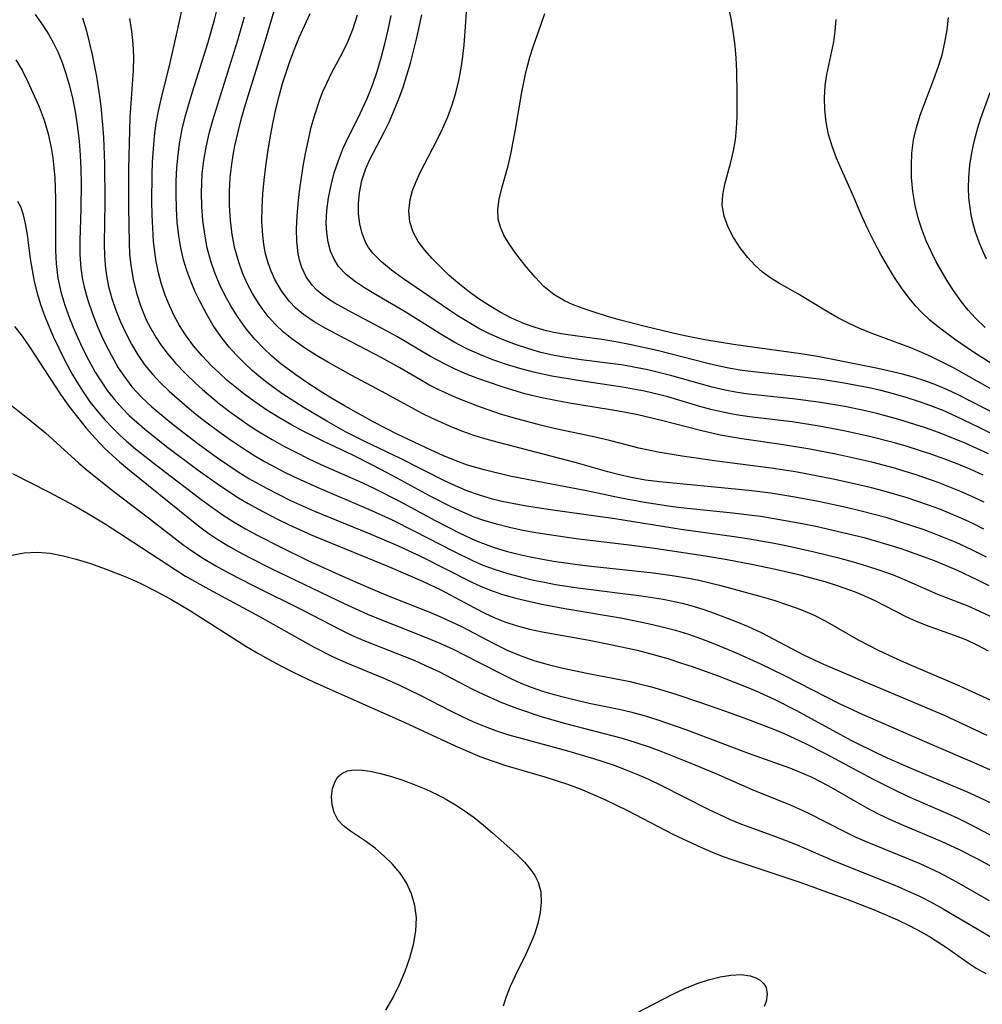
# Model space of a CAD drawing. Extents: x 1531888 to 1540090, y 2797413 to 2805615.
# Drawn here: x 1535033 to 1535163, y 2799882 to 2800015 of the extents above; entities that cross this region are included whole.
import ezdxf

# ---------------------------------------------------------------- set-up
doc = ezdxf.new("R2010")
doc.units = 0

msp = doc.modelspace()

# ---------------------------------------------------------------- linework, layer by layer
at = {"layer": 'INDEX', "color": 0}
for points in [[(1535163.54, 2799946.05, 90), (1535162.05, 2799946.79, 90), (1535160.55, 2799947.49, 90), (1535157.55, 2799948.73, 90), (1535156.03, 2799949.3, 90), (1535153.13, 2799950.29, 90), (1535150.05, 2799951.19, 90), (1535148.33, 2799951.63, 90), (1535146.61, 2799952.05, 90), (1535143.16, 2799952.81, 90), (1535139.69, 2799953.5, 90), (1535138.04, 2799953.79, 90), (1535134.75, 2799954.31, 90), (1535127.39, 2799955.23, 90), (1535122.74, 2799955.91, 90), (1535119.49, 2799956.45, 90), (1535116.86, 2799957.02, 90), (1535113.07, 2799958.01, 90), (1535111.17, 2799958.46, 90), (1535105.42, 2799959.68, 90), (1535103.55, 2799960.12, 90), (1535101.69, 2799960.59, 90), (1535099.85, 2799961.1, 90), (1535098.01, 2799961.65, 90), (1535095.07, 2799962.67, 90), (1535092.19, 2799963.81, 90), (1535089.7, 2799964.95, 90), (1535088.48, 2799965.58, 90), (1535087.24, 2799966.28, 90), (1535084.52, 2799967.89, 90), (1535082.01, 2799969.28, 90), (1535075.95, 2799972.41, 90), (1535074.52, 2799973.19, 90), (1535072.96, 2799974.09, 90), (1535071.5, 2799975.09, 90), (1535070.48, 2799975.95, 90), (1535069.57, 2799976.9, 90), (1535068.51, 2799978.3, 90), (1535067.63, 2799979.84, 90), (1535067.13, 2799980.93, 90), (1535066.72, 2799982.08, 90), (1535066.39, 2799983.3, 90), (1535066.15, 2799984.56, 90), (1535065.99, 2799985.84, 90), (1535065.89, 2799987.67, 90), (1535065.92, 2799989.52, 90), (1535066.02, 2799991.39, 90), (1535066.2, 2799993.28, 90), (1535066.42, 2799995.16, 90), (1535066.68, 2799997.05, 90), (1535067, 2799999, 90), (1535067.36, 2800000.95, 90), (1535067.77, 2800002.88, 90), (1535068.24, 2800004.79, 90), (1535068.68, 2800006.32, 90), (1535069.16, 2800007.84, 90), (1535069.67, 2800009.34, 90), (1535070.28, 2800010.98, 90), (1535070.94, 2800012.58, 90), (1535072.4, 2800015.81, 90)], [(1535170.77, 2799958.73, 100), (1535161.73, 2799963.37, 100), (1535160.14, 2799964.17, 100), (1535158.53, 2799964.93, 100), (1535156.9, 2799965.63, 100), (1535155.54, 2799966.13, 100), (1535154.16, 2799966.58, 100), (1535152.51, 2799967.03, 100), (1535149.18, 2799967.8, 100), (1535144.22, 2799968.79, 100), (1535141.04, 2799969.38, 100), (1535139.09, 2799969.7, 100), (1535129.67, 2799971.04, 100), (1535125.78, 2799971.67, 100), (1535123.07, 2799972.21, 100), (1535121.28, 2799972.6, 100), (1535117.72, 2799973.46, 100), (1535114.22, 2799974.38, 100), (1535112.5, 2799974.87, 100), (1535110.82, 2799975.39, 100), (1535109.19, 2799975.94, 100), (1535107.96, 2799976.4, 100), (1535106.8, 2799976.93, 100), (1535105.35, 2799977.8, 100), (1535104.02, 2799978.89, 100), (1535102.82, 2799980.13, 100), (1535101.7, 2799981.45, 100), (1535100.82, 2799982.55, 100), (1535099.99, 2799983.65, 100), (1535099.23, 2799984.76, 100), (1535098.62, 2799985.81, 100), (1535098.14, 2799986.88, 100), (1535097.85, 2799987.97, 100), (1535097.79, 2799989.31, 100), (1535097.98, 2799990.71, 100), (1535098.33, 2799992.16, 100), (1535099.17, 2799995.21, 100), (1535099.55, 2799996.8, 100), (1535100.18, 2800000.1, 100), (1535101.02, 2800005.15, 100), (1535101.57, 2800007.85, 100), (1535102.13, 2800009.92, 100), (1535102.63, 2800011.44, 100), (1535103.67, 2800014.38, 100), (1535104.13, 2800015.81, 100)], [(1535047.96, 2800015.13, 80), (1535048.26, 2800013.44, 80), (1535048.43, 2800011.71, 80), (1535048.5, 2800009.97, 80), (1535048.46, 2800008.11, 80), (1535048.04, 2800001.77, 80), (1535047.91, 2799998.27, 80), (1535047.86, 2799994.76, 80), (1535047.84, 2799989.62, 80), (1535047.92, 2799984.79, 80), (1535047.99, 2799983.26, 80), (1535048.14, 2799981.74, 80), (1535048.46, 2799979.84, 80), (1535048.92, 2799977.98, 80), (1535049.52, 2799976.15, 80), (1535050.25, 2799974.38, 80), (1535050.85, 2799973.17, 80), (1535051.52, 2799972.01, 80), (1535052.1, 2799971.11, 80), (1535053.02, 2799969.88, 80), (1535054.23, 2799968.46, 80), (1535055.54, 2799967.1, 80), (1535056.9, 2799965.78, 80), (1535057.86, 2799964.92, 80), (1535060.15, 2799963, 80), (1535061.5, 2799961.96, 80), (1535062.88, 2799960.96, 80), (1535064.29, 2799959.99, 80), (1535065.72, 2799959.07, 80), (1535067.27, 2799958.15, 80), (1535068.85, 2799957.27, 80), (1535070.45, 2799956.44, 80), (1535072.15, 2799955.61, 80), (1535073.87, 2799954.81, 80), (1535078.89, 2799952.6, 80), (1535081.03, 2799951.6, 80), (1535084.38, 2799949.89, 80), (1535089.33, 2799947.21, 80), (1535092.64, 2799945.5, 80), (1535094.77, 2799944.52, 80), (1535095.73, 2799944.13, 80), (1535097.3, 2799943.57, 80), (1535098.9, 2799943.08, 80), (1535100.52, 2799942.66, 80), (1535102.16, 2799942.29, 80), (1535105.34, 2799941.71, 80), (1535108.55, 2799941.24, 80), (1535110.41, 2799941.02, 80), (1535118.85, 2799940.13, 80), (1535121.66, 2799939.74, 80), (1535123.84, 2799939.36, 80), (1535124.99, 2799939.12, 80), (1535127.79, 2799938.45, 80), (1535133.24, 2799936.97, 80), (1535135.12, 2799936.42, 80), (1535136.97, 2799935.82, 80), (1535138.79, 2799935.16, 80), (1535140.55, 2799934.39, 80), (1535142.05, 2799933.62, 80), (1535146.54, 2799931.06, 80), (1535148.09, 2799930.24, 80), (1535149.15, 2799929.72, 80), (1535151.26, 2799928.73, 80), (1535153.06, 2799927.93, 80), (1535160.23, 2799924.83, 80), (1535168.77, 2799920.92, 80)], [(1535032.44, 2799973.47, 70), (1535033.45, 2799972.14, 70), (1535034.43, 2799970.71, 70), (1535037.63, 2799965.79, 70), (1535038.69, 2799964.23, 70), (1535039.79, 2799962.69, 70), (1535040.94, 2799961.18, 70), (1535042.13, 2799959.71, 70), (1535043.38, 2799958.29, 70), (1535044.69, 2799956.93, 70), (1535046.61, 2799955.16, 70), (1535047.97, 2799954.01, 70), (1535057.31, 2799946.47, 70), (1535058.56, 2799945.56, 70), (1535059.92, 2799944.65, 70), (1535061.32, 2799943.8, 70), (1535062.75, 2799942.98, 70), (1535064.21, 2799942.21, 70), (1535067.21, 2799940.69, 70), (1535076.99, 2799936, 70), (1535080.18, 2799934.54, 70), (1535081.38, 2799934.03, 70), (1535088.11, 2799931.36, 70), (1535089.94, 2799930.6, 70), (1535091.74, 2799929.78, 70), (1535093.33, 2799929.01, 70), (1535098, 2799926.59, 70), (1535099.56, 2799925.82, 70), (1535100.91, 2799925.22, 70), (1535102.3, 2799924.67, 70), (1535103.83, 2799924.14, 70), (1535105.4, 2799923.67, 70), (1535106.97, 2799923.24, 70), (1535110.15, 2799922.49, 70), (1535114.21, 2799921.67, 70), (1535115.75, 2799921.32, 70), (1535117.6, 2799920.82, 70), (1535119.44, 2799920.25, 70), (1535123.07, 2799918.96, 70), (1535131.78, 2799915.67, 70), (1535137.36, 2799913.69, 70), (1535138.66, 2799913.18, 70), (1535140.24, 2799912.47, 70), (1535141.38, 2799911.91, 70), (1535142.5, 2799911.31, 70), (1535147.69, 2799908.32, 70), (1535149.24, 2799907.51, 70), (1535150.74, 2799906.8, 70), (1535152.27, 2799906.14, 70), (1535157.85, 2799903.79, 70), (1535160.09, 2799902.74, 70), (1535162.64, 2799901.41, 70), (1535166.71, 2799899.2, 70)]]:
    msp.add_polyline3d(points, dxfattribs=at)
at = {"layer": 'INTERMEDIATE', "color": 0}
for points in [[(1535164.14, 2799929.54, 82), (1535162.71, 2799930.32, 82), (1535161.22, 2799931.01, 82), (1535159.54, 2799931.67, 82), (1535156.13, 2799932.88, 82), (1535154.43, 2799933.54, 82), (1535153.02, 2799934.19, 82), (1535148.84, 2799936.32, 82), (1535147.41, 2799936.99, 82), (1535146.18, 2799937.51, 82), (1535143.72, 2799938.39, 82), (1535142.06, 2799938.91, 82), (1535138.69, 2799939.81, 82), (1535135.35, 2799940.58, 82), (1535132.09, 2799941.26, 82), (1535128.81, 2799941.89, 82), (1535125.89, 2799942.39, 82), (1535118.97, 2799943.43, 82), (1535115.54, 2799943.87, 82), (1535108.38, 2799944.73, 82), (1535104.74, 2799945.25, 82), (1535102.94, 2799945.55, 82), (1535101.15, 2799945.88, 82), (1535099.37, 2799946.26, 82), (1535097.62, 2799946.7, 82), (1535095.75, 2799947.26, 82), (1535094.6, 2799947.68, 82), (1535093.06, 2799948.33, 82), (1535091.55, 2799949.03, 82), (1535088.55, 2799950.57, 82), (1535083.61, 2799953.26, 82), (1535080.93, 2799954.67, 82), (1535078.17, 2799956.03, 82), (1535074.27, 2799957.91, 82), (1535071.46, 2799959.32, 82), (1535069.79, 2799960.22, 82), (1535068.15, 2799961.17, 82), (1535066.54, 2799962.16, 82), (1535065.07, 2799963.16, 82), (1535063.64, 2799964.2, 82), (1535062.25, 2799965.3, 82), (1535061.16, 2799966.22, 82), (1535060.1, 2799967.17, 82), (1535059.08, 2799968.16, 82), (1535057.81, 2799969.48, 82), (1535056.62, 2799970.86, 82), (1535055.54, 2799972.32, 82), (1535054.74, 2799973.59, 82), (1535054.02, 2799974.92, 82), (1535053.38, 2799976.28, 82), (1535052.82, 2799977.69, 82), (1535052.32, 2799979.18, 82), (1535051.91, 2799980.7, 82), (1535051.59, 2799982.25, 82), (1535051.44, 2799983.2, 82), (1535051.24, 2799984.98, 82), (1535051.11, 2799986.77, 82), (1535051.04, 2799988.58, 82), (1535051, 2799990.39, 82), (1535051.03, 2799993.97, 82), (1535051.09, 2799995.73, 82), (1535051.2, 2799997.48, 82), (1535051.36, 2799999.22, 82), (1535051.59, 2800000.96, 82), (1535051.89, 2800002.6, 82), (1535052.25, 2800004.24, 82), (1535053.47, 2800009.14, 82), (1535054.35, 2800012.93, 82), (1535055.13, 2800016.63, 82)], [(1535164.53, 2799934.19, 84), (1535162.97, 2799934.92, 84), (1535161.39, 2799935.6, 84), (1535157.3, 2799937.21, 84), (1535153.02, 2799939.1, 84), (1535151.28, 2799939.81, 84), (1535149.51, 2799940.46, 84), (1535147.7, 2799941.05, 84), (1535145.91, 2799941.59, 84), (1535144.1, 2799942.08, 84), (1535140.55, 2799942.94, 84), (1535136.97, 2799943.72, 84), (1535135.17, 2799944.08, 84), (1535131.57, 2799944.73, 84), (1535129.76, 2799945.02, 84), (1535122.59, 2799946.01, 84), (1535113.61, 2799947.42, 84), (1535104.92, 2799948.66, 84), (1535101.67, 2799949.17, 84), (1535099.99, 2799949.46, 84), (1535098.31, 2799949.8, 84), (1535097.06, 2799950.11, 84), (1535095.16, 2799950.67, 84), (1535093.61, 2799951.24, 84), (1535092.07, 2799951.9, 84), (1535090.56, 2799952.6, 84), (1535084.63, 2799955.6, 84), (1535079.81, 2799957.92, 84), (1535077.2, 2799959.22, 84), (1535074.66, 2799960.63, 84), (1535071.46, 2799962.55, 84), (1535068.72, 2799964.32, 84), (1535067.39, 2799965.25, 84), (1535066.54, 2799965.89, 84), (1535065.71, 2799966.55, 84), (1535064.58, 2799967.52, 84), (1535063.49, 2799968.53, 84), (1535062.45, 2799969.58, 84), (1535061.46, 2799970.68, 84), (1535060.31, 2799972.11, 84), (1535059.3, 2799973.61, 84), (1535058.37, 2799975.17, 84), (1535057.53, 2799976.78, 84), (1535056.87, 2799978.17, 84), (1535056.27, 2799979.58, 84), (1535055.74, 2799981.02, 84), (1535055.29, 2799982.49, 84), (1535054.91, 2799984.09, 84), (1535054.64, 2799985.71, 84), (1535054.43, 2799987.56, 84), (1535054.32, 2799989.43, 84), (1535054.28, 2799991.31, 84), (1535054.3, 2799993.19, 84), (1535054.39, 2799994.94, 84), (1535054.55, 2799996.69, 84), (1535054.79, 2799998.43, 84), (1535055.12, 2800000.14, 84), (1535055.52, 2800001.84, 84), (1535055.99, 2800003.53, 84), (1535056.49, 2800005.21, 84), (1535058.6, 2800011.93, 84), (1535059.47, 2800014.97, 84), (1535060.19, 2800017.9, 84)], [(1535163.89, 2799942.23, 88), (1535161.91, 2799943.23, 88), (1535159.77, 2799944.22, 88), (1535157.07, 2799945.32, 88), (1535155.43, 2799945.93, 88), (1535152.11, 2799947.04, 88), (1535150.43, 2799947.55, 88), (1535146.75, 2799948.52, 88), (1535144.9, 2799948.96, 88), (1535141.17, 2799949.76, 88), (1535137.94, 2799950.38, 88), (1535134.7, 2799950.92, 88), (1535131.74, 2799951.28, 88), (1535119.64, 2799952.44, 88), (1535117.77, 2799952.68, 88), (1535115.83, 2799953.02, 88), (1535114.24, 2799953.38, 88), (1535112.67, 2799953.8, 88), (1535108.27, 2799955.05, 88), (1535097.68, 2799957.79, 88), (1535096.22, 2799958.2, 88), (1535094.55, 2799958.72, 88), (1535093.06, 2799959.25, 88), (1535091.58, 2799959.84, 88), (1535088.87, 2799961.04, 88), (1535087.54, 2799961.7, 88), (1535082.17, 2799964.64, 88), (1535077.96, 2799966.87, 88), (1535074.9, 2799968.57, 88), (1535073.26, 2799969.55, 88), (1535071.66, 2799970.56, 88), (1535069.94, 2799971.77, 88), (1535068.78, 2799972.71, 88), (1535067.71, 2799973.73, 88), (1535066.71, 2799974.83, 88), (1535066.04, 2799975.7, 88), (1535065.41, 2799976.61, 88), (1535064.61, 2799977.92, 88), (1535063.9, 2799979.29, 88), (1535063.27, 2799980.7, 88), (1535062.75, 2799982.15, 88), (1535062.24, 2799984.01, 88), (1535061.88, 2799985.92, 88), (1535061.64, 2799987.86, 88), (1535061.52, 2799989.82, 88), (1535061.51, 2799991.79, 88), (1535061.61, 2799993.6, 88), (1535061.81, 2799995.41, 88), (1535062, 2799996.66, 88), (1535062.23, 2799997.9, 88), (1535062.65, 2799999.78, 88), (1535063.13, 2800001.64, 88), (1535063.66, 2800003.49, 88), (1535066.37, 2800012.2, 88), (1535067.92, 2800017.38, 88)], [(1535165.81, 2799964.26, 102), (1535159.4, 2799967.85, 102), (1535156.55, 2799969.3, 102), (1535155.11, 2799969.96, 102), (1535153.66, 2799970.57, 102), (1535148.27, 2799972.56, 102), (1535146.77, 2799973.17, 102), (1535145.3, 2799973.85, 102), (1535143.87, 2799974.6, 102), (1535142.47, 2799975.41, 102), (1535138.38, 2799977.87, 102), (1535135.89, 2799979.28, 102), (1535134.7, 2799980.02, 102), (1535133.58, 2799980.82, 102), (1535132.54, 2799981.76, 102), (1535131.59, 2799982.79, 102), (1535130.56, 2799984.11, 102), (1535129.66, 2799985.49, 102), (1535128.92, 2799986.92, 102), (1535128.39, 2799988.38, 102), (1535128.15, 2799989.88, 102), (1535128.22, 2799991.28, 102), (1535128.5, 2799992.72, 102), (1535129.31, 2799995.68, 102), (1535129.68, 2799997.22, 102), (1535129.92, 2799998.72, 102), (1535130.07, 2800000.27, 102), (1535130.15, 2800001.85, 102), (1535130.18, 2800003.37, 102), (1535130.18, 2800004.91, 102), (1535130.1, 2800008.01, 102), (1535130, 2800009.8, 102), (1535129.87, 2800011.45, 102), (1535129.68, 2800013.09, 102), (1535129.39, 2800014.87, 102), (1535129.02, 2800016.64, 102)], [(1535035.23, 2800015.66, 76), (1535036.29, 2800014.16, 76), (1535037.02, 2800013.01, 76), (1535037.69, 2800011.82, 76), (1535038.31, 2800010.52, 76), (1535038.85, 2800009.19, 76), (1535039.32, 2800007.82, 76), (1535039.85, 2800006.01, 76), (1535040.3, 2800004.16, 76), (1535040.66, 2800002.29, 76), (1535040.94, 2800000.4, 76), (1535041.15, 2799998.52, 76), (1535041.29, 2799996.63, 76), (1535041.38, 2799994.73, 76), (1535041.43, 2799992.84, 76), (1535041.41, 2799989.36, 76), (1535041.27, 2799985.08, 76), (1535041.27, 2799983.21, 76), (1535041.39, 2799981.36, 76), (1535041.57, 2799980.06, 76), (1535041.84, 2799978.79, 76), (1535042.33, 2799977.03, 76), (1535042.92, 2799975.29, 76), (1535043.6, 2799973.57, 76), (1535044.34, 2799971.87, 76), (1535045.16, 2799970.21, 76), (1535045.79, 2799969.03, 76), (1535046.46, 2799967.89, 76), (1535047.19, 2799966.78, 76), (1535048.31, 2799965.32, 76), (1535049.61, 2799963.91, 76), (1535051, 2799962.59, 76), (1535053.42, 2799960.54, 76), (1535054.67, 2799959.55, 76), (1535057.21, 2799957.61, 76), (1535059.88, 2799955.68, 76), (1535062.68, 2799953.8, 76), (1535064.12, 2799952.91, 76), (1535066.6, 2799951.52, 76), (1535068.18, 2799950.71, 76), (1535069.77, 2799949.94, 76), (1535073.01, 2799948.48, 76), (1535080.61, 2799945.35, 76), (1535084.2, 2799943.82, 76), (1535087.41, 2799942.33, 76), (1535094.27, 2799938.87, 76), (1535095.45, 2799938.32, 76), (1535096.66, 2799937.82, 76), (1535098.42, 2799937.22, 76), (1535100.24, 2799936.71, 76), (1535103.52, 2799935.95, 76), (1535106.86, 2799935.3, 76), (1535114.66, 2799933.99, 76), (1535118.11, 2799933.29, 76), (1535119.82, 2799932.89, 76), (1535121.82, 2799932.36, 76), (1535123.59, 2799931.81, 76), (1535125.33, 2799931.19, 76), (1535127.07, 2799930.53, 76), (1535130.04, 2799929.32, 76), (1535133.24, 2799927.88, 76), (1535136.67, 2799926.21, 76), (1535143.95, 2799922.47, 76), (1535147.08, 2799920.99, 76), (1535156.18, 2799917.06, 76), (1535162.55, 2799914.27, 76), (1535169.03, 2799911.38, 76)], [(1535164.25, 2799938.37, 86), (1535162.63, 2799939.2, 86), (1535159.94, 2799940.44, 86), (1535157.06, 2799941.66, 86), (1535155.5, 2799942.25, 86), (1535152.32, 2799943.37, 86), (1535150.72, 2799943.88, 86), (1535147.5, 2799944.8, 86), (1535144.28, 2799945.6, 86), (1535140.79, 2799946.38, 86), (1535138.93, 2799946.76, 86), (1535135.18, 2799947.45, 86), (1535133.3, 2799947.75, 86), (1535131.42, 2799948, 86), (1535129.56, 2799948.21, 86), (1535123.41, 2799948.82, 86), (1535121.47, 2799949.06, 86), (1535117.62, 2799949.65, 86), (1535114.23, 2799950.3, 86), (1535109.79, 2799951.23, 86), (1535102.91, 2799952.52, 86), (1535099.41, 2799953.23, 86), (1535095.95, 2799954.05, 86), (1535093.69, 2799954.71, 86), (1535092.01, 2799955.31, 86), (1535090.36, 2799955.99, 86), (1535088.76, 2799956.71, 86), (1535084.16, 2799958.9, 86), (1535081, 2799960.53, 86), (1535077.15, 2799962.67, 86), (1535075.43, 2799963.68, 86), (1535073.74, 2799964.72, 86), (1535072.08, 2799965.8, 86), (1535070.45, 2799966.93, 86), (1535068.46, 2799968.43, 86), (1535067.24, 2799969.45, 86), (1535066.08, 2799970.54, 86), (1535064.99, 2799971.68, 86), (1535063.97, 2799972.88, 86), (1535063.51, 2799973.47, 86), (1535062.56, 2799974.83, 86), (1535061.68, 2799976.25, 86), (1535060.88, 2799977.71, 86), (1535060.16, 2799979.21, 86), (1535059.52, 2799980.74, 86), (1535058.98, 2799982.31, 86), (1535058.5, 2799984.11, 86), (1535058.15, 2799985.95, 86), (1535057.91, 2799987.81, 86), (1535057.76, 2799989.68, 86), (1535057.71, 2799991.56, 86), (1535057.74, 2799992.84, 86), (1535057.82, 2799994.13, 86), (1535058.02, 2799995.92, 86), (1535058.35, 2799997.74, 86), (1535058.77, 2799999.56, 86), (1535059.26, 2800001.37, 86), (1535060.35, 2800004.98, 86), (1535062.62, 2800012.21, 86), (1535063.51, 2800015.36, 86)], [(1535163.55, 2799949.69, 92), (1535161.91, 2799950.47, 92), (1535160.25, 2799951.2, 92), (1535157.34, 2799952.36, 92), (1535154.38, 2799953.4, 92), (1535152.9, 2799953.86, 92), (1535151.42, 2799954.3, 92), (1535148.36, 2799955.1, 92), (1535143.51, 2799956.19, 92), (1535139.97, 2799956.87, 92), (1535136.42, 2799957.47, 92), (1535130.78, 2799958.27, 92), (1535127.84, 2799958.77, 92), (1535125.2, 2799959.38, 92), (1535119.94, 2799960.75, 92), (1535116.71, 2799961.5, 92), (1535114.88, 2799961.87, 92), (1535113.03, 2799962.2, 92), (1535107.46, 2799963.11, 92), (1535105.6, 2799963.45, 92), (1535103.75, 2799963.82, 92), (1535101.46, 2799964.37, 92), (1535099.84, 2799964.83, 92), (1535098.23, 2799965.33, 92), (1535095.08, 2799966.43, 92), (1535093.55, 2799967.03, 92), (1535092.04, 2799967.68, 92), (1535090.56, 2799968.39, 92), (1535088.69, 2799969.41, 92), (1535084.13, 2799972.09, 92), (1535082.63, 2799972.92, 92), (1535078.15, 2799975.29, 92), (1535075.76, 2799976.61, 92), (1535074.9, 2799977.15, 92), (1535074.08, 2799977.73, 92), (1535073.32, 2799978.37, 92), (1535072.68, 2799979.05, 92), (1535071.89, 2799980.18, 92), (1535071.29, 2799981.43, 92), (1535070.97, 2799982.43, 92), (1535070.77, 2799983.35, 92), (1535070.59, 2799984.98, 92), (1535070.56, 2799986.67, 92), (1535070.64, 2799988.41, 92), (1535070.79, 2799990.08, 92), (1535070.98, 2799991.77, 92), (1535071.48, 2799995.17, 92), (1535071.78, 2799996.87, 92), (1535072.12, 2799998.56, 92), (1535072.56, 2800000.42, 92), (1535073.07, 2800002.25, 92), (1535073.67, 2800004.05, 92), (1535074.14, 2800005.24, 92), (1535074.65, 2800006.4, 92), (1535075.36, 2800007.81, 92), (1535076.82, 2800010.59, 92), (1535077.5, 2800012, 92), (1535078.22, 2800013.8, 92), (1535078.83, 2800015.64, 92)], [(1535163.41, 2799953.36, 94), (1535161.68, 2799954.14, 94), (1535159.93, 2799954.87, 94), (1535158.23, 2799955.52, 94), (1535156.5, 2799956.13, 94), (1535153.02, 2799957.25, 94), (1535151.26, 2799957.76, 94), (1535147.86, 2799958.63, 94), (1535144.57, 2799959.36, 94), (1535141.27, 2799959.98, 94), (1535137.59, 2799960.54, 94), (1535131.84, 2799961.24, 94), (1535130.02, 2799961.52, 94), (1535128.22, 2799961.86, 94), (1535126.59, 2799962.24, 94), (1535125.13, 2799962.65, 94), (1535120.78, 2799963.94, 94), (1535119.72, 2799964.23, 94), (1535117.62, 2799964.73, 94), (1535114.63, 2799965.27, 94), (1535108.91, 2799966.12, 94), (1535105.1, 2799966.75, 94), (1535102.63, 2799967.29, 94), (1535100.77, 2799967.78, 94), (1535098.94, 2799968.34, 94), (1535097.13, 2799968.96, 94), (1535095.35, 2799969.66, 94), (1535093.61, 2799970.45, 94), (1535091.89, 2799971.35, 94), (1535090.21, 2799972.33, 94), (1535086.72, 2799974.54, 94), (1535085.25, 2799975.44, 94), (1535081, 2799977.93, 94), (1535079.74, 2799978.71, 94), (1535078.54, 2799979.51, 94), (1535077.3, 2799980.48, 94), (1535076.26, 2799981.56, 94), (1535075.64, 2799982.55, 94), (1535075.18, 2799983.64, 94), (1535074.85, 2799984.87, 94), (1535074.65, 2799986.16, 94), (1535074.59, 2799987.51, 94), (1535074.67, 2799989.17, 94), (1535074.89, 2799990.86, 94), (1535075.23, 2799992.57, 94), (1535075.67, 2799994.26, 94), (1535076.22, 2799995.94, 94), (1535076.88, 2799997.58, 94), (1535077.61, 2799999.11, 94), (1535078.91, 2800001.69, 94), (1535080.13, 2800004.33, 94), (1535080.84, 2800006.12, 94), (1535081.46, 2800007.96, 94), (1535082.02, 2800009.82, 94), (1535082.52, 2800011.71, 94), (1535082.97, 2800013.62, 94), (1535083.38, 2800015.54, 94)], [(1535164.13, 2799956.23, 96), (1535160.99, 2799957.66, 96), (1535159.12, 2799958.45, 96), (1535157.37, 2799959.12, 96), (1535155.61, 2799959.74, 96), (1535152.04, 2799960.86, 96), (1535149.04, 2799961.68, 96), (1535147.53, 2799962.04, 96), (1535144.74, 2799962.63, 96), (1535141.43, 2799963.19, 96), (1535138.11, 2799963.62, 96), (1535133.02, 2799964.16, 96), (1535131.33, 2799964.37, 96), (1535129.94, 2799964.58, 96), (1535128.55, 2799964.84, 96), (1535126.79, 2799965.26, 96), (1535121.31, 2799966.8, 96), (1535118.06, 2799967.59, 96), (1535116.42, 2799967.93, 96), (1535114.77, 2799968.21, 96), (1535109.07, 2799968.93, 96), (1535107.24, 2799969.21, 96), (1535105.42, 2799969.54, 96), (1535103.62, 2799969.96, 96), (1535102, 2799970.42, 96), (1535100.19, 2799971.02, 96), (1535098.4, 2799971.7, 96), (1535096.65, 2799972.48, 96), (1535095.24, 2799973.21, 96), (1535093.85, 2799973.99, 96), (1535092.5, 2799974.83, 96), (1535091.16, 2799975.7, 96), (1535084.89, 2799980, 96), (1535083.41, 2799981.07, 96), (1535082.05, 2799982.2, 96), (1535080.87, 2799983.4, 96), (1535080.31, 2799984.16, 96), (1535079.94, 2799984.8, 96), (1535079.44, 2799986.03, 96), (1535079.12, 2799987.34, 96), (1535078.95, 2799988.71, 96), (1535078.94, 2799990.11, 96), (1535079.07, 2799991.54, 96), (1535079.41, 2799993.21, 96), (1535079.95, 2799994.85, 96), (1535080.48, 2799996.06, 96), (1535082.46, 2799999.85, 96), (1535083.12, 2800001.19, 96), (1535083.79, 2800002.71, 96), (1535084.41, 2800004.27, 96), (1535084.97, 2800005.86, 96), (1535085.49, 2800007.47, 96), (1535085.97, 2800009.11, 96), (1535086.8, 2800012.36, 96), (1535087.51, 2800015.65, 96)], [(1535168, 2799957.23, 98), (1535162.97, 2799959.75, 98), (1535159.68, 2799961.34, 98), (1535158.01, 2799962.08, 98), (1535156.36, 2799962.73, 98), (1535154.7, 2799963.32, 98), (1535153.01, 2799963.86, 98), (1535151.3, 2799964.35, 98), (1535149.59, 2799964.79, 98), (1535148.01, 2799965.14, 98), (1535144.62, 2799965.81, 98), (1535141.63, 2799966.29, 98), (1535138.62, 2799966.67, 98), (1535132.78, 2799967.27, 98), (1535130.84, 2799967.53, 98), (1535129.27, 2799967.79, 98), (1535127.71, 2799968.11, 98), (1535126.03, 2799968.51, 98), (1535119.36, 2799970.2, 98), (1535115.61, 2799971.04, 98), (1535113.73, 2799971.4, 98), (1535111.84, 2799971.7, 98), (1535106.92, 2799972.36, 98), (1535105.31, 2799972.64, 98), (1535103.99, 2799972.96, 98), (1535102.69, 2799973.36, 98), (1535101.4, 2799973.83, 98), (1535099.65, 2799974.59, 98), (1535098.1, 2799975.39, 98), (1535096.6, 2799976.28, 98), (1535095.14, 2799977.25, 98), (1535093.73, 2799978.28, 98), (1535092.38, 2799979.36, 98), (1535091.22, 2799980.38, 98), (1535090.03, 2799981.52, 98), (1535088.92, 2799982.67, 98), (1535087.9, 2799983.81, 98), (1535087.02, 2799984.98, 98), (1535086.34, 2799986.21, 98), (1535085.9, 2799987.63, 98), (1535085.77, 2799989.13, 98), (1535085.92, 2799990.65, 98), (1535086.26, 2799991.85, 98), (1535086.73, 2799993.06, 98), (1535087.3, 2799994.28, 98), (1535089.59, 2799998.73, 98), (1535090.34, 2800000.28, 98), (1535091.02, 2800001.85, 98), (1535091.6, 2800003.45, 98), (1535092.09, 2800005.08, 98), (1535092.5, 2800006.74, 98), (1535092.83, 2800008.41, 98), (1535093.06, 2800009.99, 98), (1535093.23, 2800011.57, 98), (1535093.47, 2800014.63, 98), (1535093.55, 2800016.1, 98)], [(1535163.7, 2799973.34, 106), (1535162.39, 2799974.59, 106), (1535161.42, 2799975.68, 106), (1535160.5, 2799976.82, 106), (1535159.51, 2799978.21, 106), (1535158.66, 2799979.49, 106), (1535157.86, 2799980.81, 106), (1535157.09, 2799982.19, 106), (1535156.39, 2799983.6, 106), (1535155.74, 2799985.04, 106), (1535155.18, 2799986.5, 106), (1535154.69, 2799987.98, 106), (1535154.24, 2799989.85, 106), (1535153.93, 2799991.74, 106), (1535153.75, 2799993.64, 106), (1535153.72, 2799995.28, 106), (1535153.78, 2799996.9, 106), (1535154.01, 2799998.74, 106), (1535154.4, 2800000.4, 106), (1535154.92, 2800002.06, 106), (1535156.76, 2800006.93, 106), (1535157.34, 2800008.57, 106), (1535157.86, 2800010.24, 106), (1535158.26, 2800011.91, 106), (1535158.55, 2800013.59, 106), (1535158.72, 2800015.29, 106)], [(1535041.6, 2800015.21, 78), (1535042.12, 2800013.58, 78), (1535042.54, 2800011.92, 78), (1535042.91, 2800010.23, 78), (1535043.49, 2800007.3, 78), (1535043.93, 2800004.56, 78), (1535044.09, 2800003.29, 78), (1535044.33, 2800000.76, 78), (1535044.45, 2799999.02, 78), (1535044.59, 2799995.52, 78), (1535044.64, 2799990.28, 78), (1535044.57, 2799984.68, 78), (1535044.6, 2799982.97, 78), (1535044.72, 2799981.27, 78), (1535044.9, 2799980.07, 78), (1535045.14, 2799978.88, 78), (1535045.58, 2799977.26, 78), (1535046.12, 2799975.66, 78), (1535046.75, 2799974.1, 78), (1535047.46, 2799972.56, 78), (1535048.24, 2799971.06, 78), (1535049.11, 2799969.61, 78), (1535050.07, 2799968.23, 78), (1535051.09, 2799967.01, 78), (1535052.19, 2799965.85, 78), (1535053.35, 2799964.72, 78), (1535055.45, 2799962.86, 78), (1535056.95, 2799961.62, 78), (1535058.48, 2799960.42, 78), (1535060.05, 2799959.25, 78), (1535061.64, 2799958.12, 78), (1535063.26, 2799957.03, 78), (1535064.92, 2799955.98, 78), (1535066.31, 2799955.17, 78), (1535069.14, 2799953.66, 78), (1535070.56, 2799952.97, 78), (1535073.44, 2799951.66, 78), (1535080.3, 2799948.76, 78), (1535083.51, 2799947.3, 78), (1535086.42, 2799945.83, 78), (1535091.79, 2799943.04, 78), (1535094.36, 2799941.79, 78), (1535095.75, 2799941.19, 78), (1535097.42, 2799940.57, 78), (1535099.12, 2799940.04, 78), (1535100.86, 2799939.57, 78), (1535102.61, 2799939.16, 78), (1535104.1, 2799938.85, 78), (1535105.6, 2799938.57, 78), (1535108.62, 2799938.08, 78), (1535117.24, 2799937.02, 78), (1535120.13, 2799936.56, 78), (1535122.72, 2799936.02, 78), (1535124.19, 2799935.63, 78), (1535125.64, 2799935.19, 78), (1535127.06, 2799934.69, 78), (1535129.87, 2799933.6, 78), (1535131.65, 2799932.85, 78), (1535133.4, 2799932.05, 78), (1535139.15, 2799929.04, 78), (1535141.85, 2799927.77, 78), (1535147.24, 2799925.47, 78), (1535156.37, 2799921.66, 78), (1535158.16, 2799920.86, 78), (1535163.92, 2799918.17, 78)], [(1535165.09, 2799968.09, 104), (1535162.1, 2799969.99, 104), (1535159.53, 2799971.75, 104), (1535157.38, 2799973.37, 104), (1535156.23, 2799974.33, 104), (1535155.15, 2799975.34, 104), (1535154.34, 2799976.19, 104), (1535153.58, 2799977.08, 104), (1535152.47, 2799978.54, 104), (1535151.43, 2799980.07, 104), (1535150.47, 2799981.66, 104), (1535149.55, 2799983.28, 104), (1535148.68, 2799984.93, 104), (1535147.85, 2799986.61, 104), (1535147.07, 2799988.3, 104), (1535145.61, 2799991.69, 104), (1535144.25, 2799994.71, 104), (1535143.61, 2799996.22, 104), (1535143.03, 2799997.74, 104), (1535142.51, 2799999.46, 104), (1535142.18, 2800001.1, 104), (1535142, 2800002.76, 104), (1535141.96, 2800004.42, 104), (1535142.06, 2800006.06, 104), (1535142.28, 2800007.57, 104), (1535143.21, 2800011.97, 104), (1535143.43, 2800013.4, 104), (1535143.56, 2800015.02, 104)], [(1535032.59, 2800009.54, 74), (1535033.44, 2800008.13, 74), (1535034.22, 2800006.57, 74), (1535035.75, 2800003.18, 74), (1535036.43, 2800001.37, 74), (1535036.98, 2799999.52, 74), (1535037.39, 2799997.62, 74), (1535037.6, 2799996.29, 74), (1535037.75, 2799994.95, 74), (1535037.86, 2799993.6, 74), (1535037.97, 2799990.71, 74), (1535037.95, 2799983.74, 74), (1535038.04, 2799981.93, 74), (1535038.28, 2799980.02, 74), (1535038.68, 2799978.15, 74), (1535039.23, 2799976.35, 74), (1535039.88, 2799974.57, 74), (1535040.59, 2799972.84, 74), (1535041.36, 2799971.13, 74), (1535042.18, 2799969.45, 74), (1535043.34, 2799967.3, 74), (1535044.08, 2799966.09, 74), (1535044.97, 2799964.81, 74), (1535045.93, 2799963.59, 74), (1535046.97, 2799962.42, 74), (1535047.94, 2799961.44, 74), (1535048.96, 2799960.51, 74), (1535050.01, 2799959.6, 74), (1535052.98, 2799957.24, 74), (1535057.27, 2799954.02, 74), (1535060.19, 2799951.94, 74), (1535062.72, 2799950.27, 74), (1535064.01, 2799949.5, 74), (1535065.32, 2799948.77, 74), (1535067.99, 2799947.39, 74), (1535069.5, 2799946.67, 74), (1535072.56, 2799945.29, 74), (1535083, 2799940.98, 74), (1535087.58, 2799938.99, 74), (1535090.06, 2799937.82, 74), (1535091.35, 2799937.17, 74), (1535094.74, 2799935.35, 74), (1535096.05, 2799934.68, 74), (1535097.38, 2799934.05, 74), (1535098.74, 2799933.5, 74), (1535100.39, 2799932.96, 74), (1535102.08, 2799932.52, 74), (1535103.79, 2799932.15, 74), (1535110.16, 2799931, 74), (1535113.24, 2799930.41, 74), (1535116.63, 2799929.65, 74), (1535118.32, 2799929.22, 74), (1535120.77, 2799928.52, 74), (1535122.49, 2799927.97, 74), (1535124.19, 2799927.41, 74), (1535127.58, 2799926.2, 74), (1535130.93, 2799924.9, 74), (1535132.59, 2799924.21, 74), (1535135.27, 2799922.99, 74), (1535138.11, 2799921.54, 74), (1535145.63, 2799917.45, 74), (1535149.17, 2799915.68, 74), (1535150.86, 2799914.9, 74), (1535154.26, 2799913.42, 74), (1535161.25, 2799910.52, 74), (1535162.86, 2799909.78, 74), (1535167.49, 2799907.55, 74)], [(1535163.88, 2799982.56, 108), (1535163.28, 2799983.88, 108), (1535162.87, 2799984.89, 108), (1535162.4, 2799986.21, 108), (1535162.02, 2799987.55, 108), (1535161.81, 2799988.56, 108), (1535161.65, 2799989.57, 108), (1535161.51, 2799990.89, 108), (1535161.46, 2799992.22, 108), (1535161.49, 2799993.56, 108), (1535161.63, 2799995.27, 108), (1535161.89, 2799996.98, 108), (1535162.24, 2799998.68, 108), (1535162.7, 2800000.36, 108), (1535163.11, 2800001.63, 108), (1535164.38, 2800005.13, 108)], [(1535032.83, 2799990.42, 72), (1535033.25, 2799989.68, 72), (1535033.57, 2799988.75, 72), (1535033.88, 2799987.39, 72), (1535034.12, 2799985.87, 72), (1535034.55, 2799982.62, 72), (1535034.79, 2799981.09, 72), (1535035.1, 2799979.54, 72), (1535035.48, 2799977.99, 72), (1535035.93, 2799976.46, 72), (1535036.46, 2799974.96, 72), (1535037.06, 2799973.49, 72), (1535037.71, 2799972.03, 72), (1535039.25, 2799968.85, 72), (1535040.22, 2799967.02, 72), (1535040.83, 2799965.96, 72), (1535041.7, 2799964.61, 72), (1535042.63, 2799963.29, 72), (1535043.61, 2799962.03, 72), (1535044.66, 2799960.81, 72), (1535045.76, 2799959.64, 72), (1535046.66, 2799958.78, 72), (1535047.59, 2799957.94, 72), (1535048.8, 2799956.92, 72), (1535051.31, 2799954.94, 72), (1535057.63, 2799950.12, 72), (1535059.13, 2799949, 72), (1535060.65, 2799947.92, 72), (1535062.15, 2799946.97, 72), (1535063.68, 2799946.07, 72), (1535065.25, 2799945.22, 72), (1535068.44, 2799943.59, 72), (1535072.11, 2799941.82, 72), (1535076.77, 2799939.67, 72), (1535079.87, 2799938.33, 72), (1535082.98, 2799937.04, 72), (1535088.45, 2799934.85, 72), (1535090.25, 2799934.09, 72), (1535092.87, 2799932.87, 72), (1535097.36, 2799930.52, 72), (1535099.06, 2799929.68, 72), (1535100.79, 2799928.93, 72), (1535102.79, 2799928.24, 72), (1535104.58, 2799927.73, 72), (1535106.39, 2799927.28, 72), (1535110.07, 2799926.5, 72), (1535115.67, 2799925.41, 72), (1535116.92, 2799925.13, 72), (1535118.58, 2799924.71, 72), (1535120.23, 2799924.23, 72), (1535121.87, 2799923.72, 72), (1535125.22, 2799922.6, 72), (1535128.57, 2799921.43, 72), (1535131.9, 2799920.2, 72), (1535135.19, 2799918.92, 72), (1535136.62, 2799918.33, 72), (1535139.41, 2799917.03, 72), (1535142.16, 2799915.63, 72), (1535148.57, 2799912.22, 72), (1535151.25, 2799910.84, 72), (1535153.2, 2799909.91, 72), (1535158.59, 2799907.57, 72), (1535160.02, 2799906.92, 72), (1535161.71, 2799906.09, 72), (1535165.04, 2799904.32, 72)], [(1535028.34, 2799965.72, 68), (1535035.13, 2799960.3, 68), (1535036.6, 2799959.07, 68), (1535041.13, 2799954.98, 68), (1535042.24, 2799954.02, 68), (1535044.53, 2799952.16, 68), (1535046.03, 2799951, 68), (1535050.56, 2799947.57, 68), (1535055.18, 2799943.98, 68), (1535056.39, 2799943.11, 68), (1535058, 2799942.06, 68), (1535059.65, 2799941.07, 68), (1535061.35, 2799940.14, 68), (1535064.71, 2799938.41, 68), (1535071.49, 2799935.04, 68), (1535076.47, 2799932.45, 68), (1535077.91, 2799931.75, 68), (1535079.67, 2799930.98, 68), (1535085.06, 2799928.87, 68), (1535086.55, 2799928.26, 68), (1535088.02, 2799927.61, 68), (1535089.79, 2799926.76, 68), (1535094.38, 2799924.4, 68), (1535095.82, 2799923.7, 68), (1535098.19, 2799922.65, 68), (1535100.44, 2799921.79, 68), (1535103.63, 2799920.71, 68), (1535106.95, 2799919.74, 68), (1535114.61, 2799917.75, 68), (1535116.45, 2799917.19, 68), (1535118.27, 2799916.58, 68), (1535120.08, 2799915.91, 68), (1535123.68, 2799914.48, 68), (1535127.25, 2799912.97, 68), (1535132.26, 2799910.77, 68), (1535137.34, 2799908.73, 68), (1535138.56, 2799908.21, 68), (1535139.7, 2799907.66, 68), (1535144.84, 2799905.03, 68), (1535146.2, 2799904.38, 68), (1535147.91, 2799903.63, 68), (1535154.87, 2799900.79, 68), (1535156.23, 2799900.19, 68), (1535157.56, 2799899.54, 68), (1535159.74, 2799898.38, 68), (1535164.26, 2799895.81, 68)], [(1535032.17, 2799953.56, 66), (1535037, 2799951.11, 66), (1535040.48, 2799949.25, 66), (1535042.19, 2799948.27, 66), (1535044.67, 2799946.75, 66), (1535049.61, 2799943.57, 66), (1535054.13, 2799940.57, 66), (1535055.56, 2799939.69, 66), (1535058.71, 2799937.9, 66), (1535065.55, 2799934.24, 66), (1535072.86, 2799930.14, 66), (1535075.53, 2799928.75, 66), (1535077.21, 2799927.98, 66), (1535082.35, 2799925.87, 66), (1535084.51, 2799924.92, 66), (1535087.27, 2799923.59, 66), (1535091.47, 2799921.42, 66), (1535092.98, 2799920.68, 66), (1535094.51, 2799919.98, 66), (1535096.06, 2799919.34, 66), (1535097.63, 2799918.75, 66), (1535099.11, 2799918.27, 66), (1535100.6, 2799917.84, 66), (1535107.07, 2799916.09, 66), (1535110.71, 2799915.02, 66), (1535113.41, 2799914.14, 66), (1535115.02, 2799913.54, 66), (1535116.6, 2799912.89, 66), (1535118.17, 2799912.2, 66), (1535119.83, 2799911.39, 66), (1535126.24, 2799908.14, 66), (1535129.22, 2799906.77, 66), (1535130.73, 2799906.14, 66), (1535132.25, 2799905.56, 66), (1535135.32, 2799904.45, 66), (1535138.05, 2799903.4, 66), (1535143.13, 2799901.19, 66), (1535151.55, 2799897.82, 66), (1535153.19, 2799897.12, 66), (1535154.81, 2799896.37, 66), (1535156.4, 2799895.57, 66), (1535158.02, 2799894.67, 66), (1535162.82, 2799891.81, 66), (1535164.82, 2799890.66, 66)], [(1535032.05, 2799942.5, 64), (1535033.75, 2799942.82, 64), (1535035.47, 2799942.92, 64), (1535037.23, 2799942.79, 64), (1535039, 2799942.45, 64), (1535040.78, 2799941.98, 64), (1535042.56, 2799941.42, 64), (1535044.34, 2799940.79, 64), (1535047.27, 2799939.67, 64), (1535048.72, 2799939.05, 64), (1535049.71, 2799938.6, 64), (1535051.55, 2799937.66, 64), (1535053.55, 2799936.57, 64), (1535056.24, 2799934.98, 64), (1535063.71, 2799930.23, 64), (1535065.23, 2799929.31, 64), (1535066.76, 2799928.43, 64), (1535068.43, 2799927.54, 64), (1535070.12, 2799926.69, 64), (1535072.93, 2799925.34, 64), (1535085.22, 2799919.89, 64), (1535092, 2799916.71, 64), (1535093.67, 2799915.98, 64), (1535095.34, 2799915.29, 64), (1535097.04, 2799914.67, 64), (1535098.87, 2799914.08, 64), (1535104.13, 2799912.55, 64), (1535107.2, 2799911.53, 64), (1535108.92, 2799910.89, 64), (1535110.61, 2799910.2, 64), (1535112.25, 2799909.46, 64), (1535115.32, 2799907.95, 64), (1535121.47, 2799904.79, 64), (1535124.77, 2799903.22, 64), (1535126.45, 2799902.49, 64), (1535128.14, 2799901.81, 64), (1535129.71, 2799901.24, 64), (1535138.48, 2799898.32, 64), (1535144.98, 2799895.97, 64), (1535148.45, 2799894.62, 64), (1535150.17, 2799893.91, 64), (1535151.86, 2799893.16, 64), (1535153.51, 2799892.37, 64), (1535155.13, 2799891.52, 64), (1535156.31, 2799890.82, 64), (1535158.6, 2799889.33, 64), (1535161.42, 2799887.37, 64), (1535162.48, 2799886.66, 64), (1535163.78, 2799885.9, 64)], [(1535082.66, 2799880.94, 62), (1535083.62, 2799882.66, 62), (1535084.49, 2799884.42, 62), (1535085.25, 2799886.22, 62), (1535085.9, 2799888.03, 62), (1535086.4, 2799889.85, 62), (1535086.72, 2799891.67, 62), (1535086.79, 2799893.46, 62), (1535086.58, 2799895.1, 62), (1535086.12, 2799896.68, 62), (1535085.42, 2799898.18, 62), (1535084.56, 2799899.48, 62), (1535083.55, 2799900.69, 62), (1535082.43, 2799901.8, 62), (1535081.25, 2799902.81, 62), (1535080.03, 2799903.72, 62), (1535077.85, 2799905.17, 62), (1535076.91, 2799905.89, 62), (1535076.16, 2799906.7, 62), (1535075.64, 2799907.68, 62), (1535075.37, 2799908.76, 62), (1535075.31, 2799909.87, 62), (1535075.45, 2799910.94, 62), (1535075.78, 2799911.91, 62), (1535076.16, 2799912.53, 62), (1535076.68, 2799913, 62), (1535077.45, 2799913.33, 62), (1535078.38, 2799913.47, 62), (1535079.44, 2799913.44, 62), (1535080.53, 2799913.29, 62), (1535081.94, 2799912.99, 62), (1535083.42, 2799912.58, 62), (1535084.94, 2799912.08, 62), (1535086.49, 2799911.51, 62), (1535088.04, 2799910.86, 62), (1535089.58, 2799910.14, 62), (1535090.84, 2799909.47, 62), (1535092.07, 2799908.76, 62), (1535093.25, 2799907.99, 62), (1535094.58, 2799907.02, 62), (1535095.86, 2799906, 62), (1535097.08, 2799904.95, 62), (1535099.42, 2799902.86, 62), (1535100.44, 2799901.91, 62), (1535101.38, 2799900.97, 62), (1535102.22, 2799900, 62), (1535102.81, 2799899.16, 62), (1535103.25, 2799898.27, 62), (1535103.59, 2799896.97, 62), (1535103.66, 2799895.59, 62), (1535103.53, 2799894.15, 62), (1535103.21, 2799892.69, 62), (1535102.74, 2799891.22, 62), (1535102.3, 2799890.14, 62), (1535101.6, 2799888.62, 62), (1535100.14, 2799885.61, 62), (1535099.47, 2799884.16, 62), (1535098.91, 2799882.77, 62), (1535098.53, 2799881.48, 62)], [(1535116.5, 2799880.56, 62), (1535121.46, 2799883.1, 62), (1535123.1, 2799883.88, 62), (1535124.74, 2799884.55, 62), (1535126.3, 2799885.08, 62), (1535127.84, 2799885.46, 62), (1535129.32, 2799885.7, 62), (1535130.69, 2799885.76, 62), (1535131.92, 2799885.61, 62), (1535132.69, 2799885.35, 62), (1535133.32, 2799884.97, 62), (1535133.76, 2799884.54, 62), (1535134.06, 2799884.02, 62), (1535134.22, 2799883.13, 62), (1535134.07, 2799882.14, 62), (1535133.8, 2799881.46, 62)]]:
    msp.add_polyline3d(points, dxfattribs=at)

doc.saveas('drawing.dxf')
